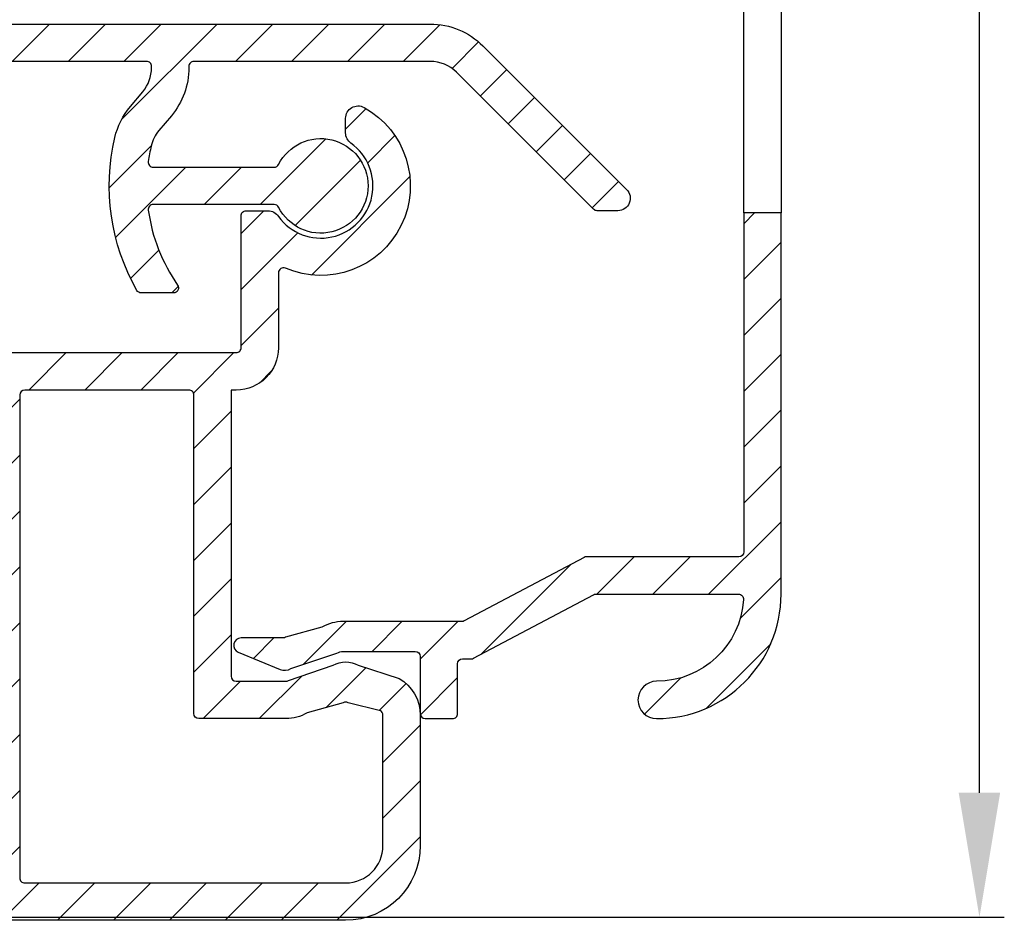
# Model space of a CAD drawing. Units: millimetres. Extents: x 999 to 1839, y 570 to 1164.
# Drawn here: x 1486 to 1525, y 979 to 1015 of the extents above; entities that cross this region are included whole.
import ezdxf

# ---------------------------------------------------------------- set-up
doc = ezdxf.new("R2010")
doc.units = ezdxf.units.MM
doc.layers.add('ALUMINIUM', color=250, linetype='Continuous')
doc.layers.add('Bemating', color=250, linetype='Continuous')
doc.styles.get("Standard").update_dxf_attribs({"font": 'arial.ttf'})
doc.dimstyles.new('schaal 1-5', dxfattribs={"dimtxt": 5, "dimasz": 5, "dimexe": 1, "dimexo": 0, "dimgap": 1, "dimtad": 1, "dimdec": 0, "dimdsep": 46, "dimtxsty": 'Standard', "dimcen": 0, "dimclrt": 256, "dimadec": 1, "dimazin": 0, "dimtfac": 1, "dimtdec": 0, "dimtofl": 0, "dimtmove": 1, "dimatfit": 3, "dimfxl": 0, "dimtolj": 1, "dimtzin": 0, "dimarcsym": 0})
pattern_1 = [(45, (-1260.723758104936, -832.4518803873453), (-1.122532015133644, 1.122532015133644), [])]

# ---------------------------------------------------------------- blocks, each defined once
blk = doc.blocks.new('*D10')
at = {"layer": 'Bemating', "color": 0, "lineweight": -2}
for p, q in [((1485.695837655586, 1099.214910296195), (1525.469078137799, 1099.214910296195)), ((1524.469078137799, 984.2149102961951), (1524.469078137799, 1094.214910296195)), ((1473.195837655586, 979.2149102961951), (1525.469078137799, 979.2149102961951))]:
    blk.add_line(p, q, dxfattribs=at)
at = {"layer": 'Bemating', "color": 0}
for points in [[(1523.635744804466, 1094.214910296195), (1525.302411471132, 1094.214910296195), (1524.469078137799, 1099.214910296195)], [(1523.635744804466, 984.2149102961951), (1525.302411471132, 984.2149102961951), (1524.469078137799, 979.2149102961951)]]:
    blk.add_solid(points, dxfattribs=at)
at = {"layer": 'Defpoints', "color": 0}
for p in [(1485.695837655586, 1099.214910296195), (1524.469078137799, 1099.214910296195), (1473.195837655586, 979.2149102961951)]:
    blk.add_point(p, dxfattribs=at)
at = {"layer": 'Bemating', "lineweight": -3, "insert": (1520.91621319919, 1039.214910296195), "char_height": 5, "attachment_point": 5, "rotation": 90}
blk.add_mtext('\\A1;120', dxfattribs=at)

msp = doc.modelspace()

# ---------------------------------------------------------------- hatches: boundary and pattern name
at = {"layer": 'ALUMINIUM'}
h = msp.add_hatch(dxfattribs=at)
h.set_pattern_fill('ANSI31', color=256, scale=0.5, style=0)
h.set_pattern_definition([(45, (-4243.026514207157, -2418.729740603229), (-1.122532015133644, 1.122532015133644), [])])
h.paths.add_polyline_path([(1464.562170034772, 1045.845670363684), (1465.992575346106, 1045.394072483416), (1458.465944008578, 1021.553983962001), (1457.035538697315, 1022.005581842245)], flags=17)
edge = h.paths.add_edge_path()
edge.add_arc((1484.195837656061, 1074.979147110291), 1.699999999999026, -4.069988790433854e-11, 39.99999999996737, ccw=False)
edge.add_line((1485.89583765606, 1074.97914711029), (1485.895837656061, 1067.39565696459))
edge.add_arc((1486.095837656061, 1067.39565696459), 0.1999999999998181, 180, 270)
edge.add_line((1486.095837656061, 1067.19565696459), (1501.795837656061, 1067.19565696459))
edge.add_arc((1501.79583765606, 1066.99565696459), 0.2000000000002728, 1.3028511602897197e-10, 89.99999999986971, ccw=False)
edge.add_line((1501.995837656061, 1066.99565696459), (1501.995837656061, 1066.18847728759))
edge.add_arc((1501.795837656023, 1066.188477287569), 0.2000000000367663, -59.99999999404008, 6.082188974687597e-09, ccw=False)
edge.add_line((1501.89583765606, 1066.015272206791), (1499.495837656061, 1065.210689903073))
edge.add_arc((1498.995837656047, 1066.07671530685), 1.000000000000277, 240.000000000895, 300.00000000087647, ccw=False)
edge.add_line((1498.495837656061, 1065.210689903058), (1496.695837656061, 1065.668862045347))
edge.add_arc((1496.595837656061, 1065.495656964589), 0.2000000000008105, 60.00000000012653, 90.00000000009771)
edge.add_line((1496.595837656061, 1065.69565696459), (1490.195837656061, 1065.69565696459))
edge.add_arc((1490.195837656061, 1065.495656964589), 0.2000000000005002, 89.99999999993486, 179.9999999998046)
edge.add_line((1489.995837656061, 1065.49565696459), (1489.995837656061, 1054.00825517999))
edge.add_arc((1488.295837656085, 1054.008255179983), 1.699999999975375, -70.99999999976438, 2.3567281459691003e-10, ccw=False)
edge.add_line((1488.849303518661, 1052.400873601489), (1481.261767362438, 1049.788275386071))
edge.add_arc((1480.70830149986, 1051.395656964591), 1.700000000001255, 270.00000000001535, 289.0000000000124, ccw=False)
edge.add_line((1480.70830149986, 1049.69565696459), (1476.648297562461, 1049.69565696459))
edge.add_arc((1476.648297562336, 1051.395656964557), 1.699999999966977, 240.00000000420948, 270.0000000042143, ccw=False)
edge.add_line((1475.798297562461, 1049.92341377809), (1470.996631512561, 1052.69565696459))
edge.add_line((1470.996631512561, 1052.69565696459), (1467.695837656061, 1052.69565696459))
edge.add_arc((1467.695837656061, 1052.495656964589), 0.2000000000005002, 89.99999999993486, 179.9999999998046)
edge.add_line((1467.495837656061, 1052.49565696459), (1467.495837656061, 1051.36820967869))
edge.add_arc((1467.695837656098, 1051.368209678669), 0.2000000000371642, 179.9999999939829, 239.999999993974)
edge.add_line((1467.595837656061, 1051.19500459789), (1473.277255346761, 1047.914836564833))
edge.add_arc((1473.377255346679, 1048.088041645563), 0.1999999999362195, 240.000000016356, 305.0000000164739)
edge.add_line((1473.49197063396, 1047.92421123679), (1473.644761382591, 1048.031196470748))
edge.add_arc((1473.759476669825, 1047.8673660619), 0.1999999999710241, 14.9999999932038, 124.9999999930815, ccw=False)
edge.add_line((1473.952661835061, 1047.91912987089), (1474.056189453118, 1047.532759540311))
edge.add_arc((1473.863004287882, 1047.480995731237), 0.199999999992342, -29.999999983961175, 15.000000016206286, ccw=False)
edge.add_line((1474.036209368661, 1047.38099573129), (1473.427630724918, 1046.32690659989))
edge.add_arc((1473.254425644189, 1046.426906599919), 0.1999999999897997, 239.999999988866, 329.99999998886597, ccw=False)
edge.add_line((1473.154425644161, 1046.25370151919), (1467.54203045476, 1049.494019392547))
edge.add_arc((1467.442030454796, 1049.320814311819), 0.1999999999571828, 60.00000000478978, 162.4784040573335)
edge.add_line((1467.251309746661, 1049.381027362489), (1457.40511694789, 1018.19388700779))
edge.add_arc((1457.595837656063, 1018.133673957087), 0.2000000000025601, 162.4784040517726, 179.9999999992509)
edge.add_line((1457.39583765606, 1018.13367395709), (1457.395837656061, 1015.304719296189))
edge.add_arc((1457.595837656158, 1015.304719296191), 0.2000000000967361, 180.000000000572, 220.0000000005744)
edge.add_line((1457.442628767461, 1015.17616177419), (1460.135351786337, 1011.967099442652))
edge.add_arc((1460.28856067496, 1012.095656964589), 0.1999999999993155, 219.9999999999316, 269.9999999999756)
edge.add_line((1460.28856067496, 1011.89565696459), (1479.695837656061, 1011.89565696459))
edge.add_arc((1479.695837656061, 1011.695656964591), 0.199999999999136, -1.9542767404345796e-10, 89.99999999993491, ccw=False)
edge.add_line((1479.89583765606, 1011.69565696459), (1479.895837656061, 1002.09565696459))
edge.add_arc((1480.095837656061, 1002.09565696459), 0.1999999999998181, 180, 270)
edge.add_line((1480.095837656061, 1001.89565696459), (1494.595837656061, 1001.89565696459))
edge.add_arc((1494.595837656061, 1002.09565696459), 0.2000000000002728, 269.9999999998697, 359.9999999998697)
edge.add_line((1494.795837656062, 1002.09565696459), (1494.795837656061, 1007.39565696459))
edge.add_arc((1494.995837656061, 1007.39565696459), 0.1999999999995907, 89.99999999993491, 180.0000000000651, ccw=False)
edge.add_line((1494.995837656061, 1007.59565696459), (1495.873169462661, 1007.59565696459))
edge.add_arc((1495.87316946262, 1007.095656964666), 0.4999999999237055, 32.29200510900529, 89.99999999532957, ccw=False)
edge.add_arc((1497.995837656055, 1008.595656964561), 2.099999999978833, 215.9505676190333, 414.7655820148157)
edge.add_arc((1499.495837656061, 1010.719333022691), 0.5000000000000021, 180.0000000000517, 234.7655820154975, ccw=False)
edge.add_line((1498.995837656061, 1010.71933302269), (1498.995837656061, 1011.30858895779))
edge.add_arc((1499.495837656076, 1011.308588957815), 0.5000000000152056, 61.06147226262448, 180.0000000028758, ccw=False)
edge.add_arc((1497.99583765606, 1008.595656964549), 3.600000000036513, -113.24956259030722, 61.061472260100686, ccw=False)
edge.add_arc((1496.495837656061, 1005.104238914489), 0.2000000000003388, 66.75043740940558, 179.9999999999257)
edge.add_line((1496.295837656061, 1005.10423891449), (1496.295837656061, 1002.09565696459))
edge.add_arc((1494.595837656061, 1002.09565696459), 1.699999999999818, -90, 0, ccw=False)
edge.add_line((1494.595837656061, 1000.39565696459), (1494.39583765606, 1000.39565696459))
edge.add_line((1494.39583765606, 1000.39565696459), (1494.395837656061, 988.8956569645898))
edge.add_arc((1494.595837656061, 988.8956569645898), 0.1999999999998181, 180, 270)
edge.add_line((1494.595837656061, 988.69565696459), (1496.595837656061, 988.69565696459))
edge.add_arc((1496.595837656141, 988.8956569645693), 0.1999999999793776, 269.9999999770471, 299.9999999770277)
edge.add_line((1496.695837656061, 988.7224518837902), (1498.495837656061, 989.3375248043012))
edge.add_arc((1498.995837656074, 988.4714994005244), 1.00000000000008, 60.00000000088852, 120.000000000883, ccw=False)
edge.add_line((1499.495837656061, 989.3375248043167), (1501.14583765606, 988.8090544242232))
edge.add_arc((1500.295837656061, 987.3368112377896), 1.699999999999705, 2.1998403099132702e-11, 60.00000000002001, ccw=False)
edge.add_line((1501.995837656061, 987.3368112377902), (1501.995837656061, 982.0956569645896))
edge.add_arc((1498.995837656061, 982.0956569645896), 3, -90, 0, ccw=False)
edge.add_line((1498.995837656061, 979.0956569645896), (1484.595837656061, 979.0956569645896))
edge.add_arc((1484.595837656061, 979.2956569645903), 0.2000000000007276, 180, 270, ccw=False)
edge.add_line((1484.39583765606, 979.2956569645903), (1484.39583765606, 981.9956569645901))
edge.add_arc((1484.195837656061, 981.9956569645908), 0.199999999999136, 359.9999999998046, 449.9999999999349)
edge.add_line((1484.195837656061, 982.19565696459), (1479.701093544461, 982.19565696459))
edge.add_arc((1479.701093544568, 981.9956569645606), 0.2000000000293394, 90.00000003052519, 120.0000000305149)
edge.add_line((1479.601093544461, 982.1688620452896), (1476.495837656061, 980.3760417223193))
edge.add_arc((1476.19583765606, 980.8956569645547), 0.5999999999695795, 120.0000000016972, 300.00000000169723, ccw=False)
edge.add_line((1475.89583765606, 981.4152722067902), (1479.325964675085, 983.3956569645898))
edge.add_line((1479.325964675085, 983.3956569645898), (1484.195837656061, 983.3956569645898))
edge.add_arc((1484.19583765606, 983.5956569645894), 0.1999999999995907, 270.0000000001954, 360.0000000000651)
edge.add_line((1484.39583765606, 983.5956569645896), (1484.39583765606, 1000.19565696459))
edge.add_arc((1484.195837656061, 1000.195656964591), 0.199999999999136, 359.9999999998046, 449.9999999999349)
edge.add_line((1484.195837656061, 1000.39565696459), (1480.095837656061, 1000.39565696459))
edge.add_arc((1480.095837656061, 1002.09565696459), 1.7000000000005, 180.000000000023, 270.0000000000076, ccw=False)
edge.add_line((1478.39583765606, 1002.09565696459), (1478.39583765606, 1010.19565696459))
edge.add_arc((1478.195837656061, 1010.195656964591), 0.199999999999136, 359.9999999998046, 449.9999999999349)
edge.add_line((1478.195837656061, 1010.39565696459), (1460.28856067496, 1010.39565696459))
edge.add_arc((1460.288560674927, 1012.09565696457), 1.699999999980641, 220.0000000011372, 270.0000000011308, ccw=False)
edge.add_line((1458.986285121661, 1011.00291802809), (1456.293562102759, 1014.211980359723))
edge.add_arc((1457.595837656059, 1015.304719296191), 1.699999999998609, 180.0000000000577, 220.0000000000676, ccw=False)
edge.add_line((1455.89583765606, 1015.304719296189), (1455.895837656061, 1018.13367395709))
edge.add_arc((1457.595837656257, 1018.133673956932), 1.700000000196255, 162.4784040471803, 179.9999999946798, ccw=False)
edge.add_line((1455.97471163666, 1018.64548488809), (1465.916963675518, 1050.136886297541))
edge.add_arc((1464.295837656061, 1050.648697228491), 1.699999999999833, 342.4784040524725, 359.9999999999722)
edge.add_line((1465.995837656061, 1050.64869722849), (1465.995837656061, 1052.49565696459))
edge.add_arc((1467.695837656061, 1052.495656964589), 1.7000000000005, 89.99999999999238, 179.999999999977, ccw=False)
edge.add_line((1467.695837656061, 1054.19565696459), (1470.94304167416, 1054.19565696459))
edge.add_arc((1470.943041674099, 1052.495656964573), 1.700000000016942, 59.999999997916916, 89.99999999792283, ccw=False)
edge.add_line((1471.793041674161, 1053.96790015099), (1476.548297562461, 1051.222451883833))
edge.add_arc((1476.648297562461, 1051.395656964591), 0.2000000000008105, 240.0000000001265, 270.0000000000977)
edge.add_line((1476.648297562461, 1051.19565696459), (1480.70830149986, 1051.19565696459))
edge.add_arc((1480.708301500105, 1051.395656964577), 0.1999999999875115, 269.9999999299606, 288.9999999299557)
edge.add_line((1480.773415130761, 1051.20655324939), (1488.360951286952, 1053.81915146487))
edge.add_arc((1488.29583765606, 1054.00825517999), 0.2000000000003496, 289.0000000001723, 359.9999999999797)
edge.add_line((1488.495837656061, 1054.00825517999), (1488.495837656061, 1065.49565696459))
edge.add_arc((1488.29583765606, 1065.49565696459), 0.2000000000002728, 1.302755197525679e-10, 89.99999999986973)
edge.add_line((1488.295837656061, 1065.69565696459), (1486.095837656061, 1065.69565696459))
edge.add_arc((1486.095837656061, 1067.39565696459), 1.7000000000005, 180.000000000023, 270.0000000000076, ccw=False)
edge.add_line((1484.39583765606, 1067.39565696459), (1484.39583765606, 1074.97914711029))
edge.add_arc((1484.19583765615, 1074.979147110377), 0.1999999999097497, 359.9999999750074, 399.9999999750776)
edge.add_line((1484.349046544761, 1075.10770463219), (1480.393562102758, 1079.821667426323))
edge.add_arc((1481.69583765606, 1080.91440636279), 1.699999999999763, 180.0000000000048, 220.000000000006, ccw=False)
edge.add_line((1479.995837656061, 1080.91440636279), (1479.995837656061, 1082.59565696459))
edge.add_arc((1482.195837656092, 1082.595656964546), 2.200000000031693, 69.99999999885011, 179.9999999988667, ccw=False)
edge.add_line((1482.948281971461, 1084.66298073029), (1483.701049742056, 1084.388995668462))
edge.add_arc((1483.495837656108, 1083.825180095976), 0.5999999999967568, -109.99999999520247, 70.00000000470231, ccw=False)
edge.add_line((1483.290625570161, 1083.261364523491), (1482.435251756389, 1083.572695130841))
edge.add_arc((1482.195837656061, 1082.91491029629), 0.7000000000006743, 70.00000000002674, 179.9999999999698)
edge.add_line((1481.495837656061, 1082.91491029629), (1481.495837656061, 1080.91440636279))
edge.add_arc((1481.69583765602, 1080.914406362841), 0.1999999999598288, 180.0000000146967, 220.0000000148497)
edge.add_line((1481.542628767461, 1080.78584884089), (1485.498113209461, 1076.07188604679))
edge = h.paths.add_edge_path(flags=16)
edge.add_line((1498.89583765606, 987.8364141044167), (1497.445837656061, 987.4234137781568))
edge.add_arc((1496.59583765606, 988.8956569645909), 1.70000000000101, 270.00000000002206, 300.00000000001995, ccw=False)
edge.add_line((1496.595837656061, 987.19565696459), (1493.095837656059, 987.19565696459))
edge.add_arc((1493.095837656059, 987.3956569645898), 0.1999999999998181, 180, 270, ccw=False)
edge.add_line((1492.895837656059, 987.3956569645898), (1492.89583765606, 1000.19565696459))
edge.add_arc((1492.695837656061, 1000.195656964591), 0.199999999999136, 359.9999999998046, 449.9999999999349)
edge.add_line((1492.695837656061, 1000.39565696459), (1486.095837656061, 1000.39565696459))
edge.add_arc((1486.095837656061, 1000.195656964589), 0.2000000000005002, 89.99999999993486, 179.9999999998046)
edge.add_line((1485.89583765606, 1000.19565696459), (1485.895837656061, 980.7956569645903))
edge.add_arc((1486.095837656061, 980.7956569645896), 0.2000000000000455, 179.9999999998046, 269.9999999999349)
edge.add_line((1486.095837656061, 980.5956569645896), (1498.995837656061, 980.5956569645896))
edge.add_arc((1498.995837656061, 982.0956569645896), 1.5, 270, 360)
edge.add_line((1500.495837656061, 982.0956569645896), (1500.495837656061, 987.3368112377902))
edge.add_arc((1500.29583765611, 987.3368112377611), 0.1999999999507054, 8.34119548747484e-09, 60.00000000827308)
edge.add_line((1500.39583765606, 987.5100163184898), (1499.095837656061, 987.836414104373))
edge.add_arc((1498.995837656023, 987.6632090236371), 0.2000000000009041, 59.99999998752477, 119.9999999874654)
h = msp.add_hatch(dxfattribs=at)
h.set_pattern_fill('ANSI31', color=256, scale=0.5, style=0)
h.set_pattern_definition(pattern_1)
edge = h.paths.add_edge_path()
edge.add_line((1516.495837656041, 1007.511074539307), (1514.995837656041, 1007.511074539307))
edge.add_line((1514.995837656041, 1007.511074539307), (1514.995837656041, 993.8956569646061))
edge.add_arc((1514.795837656041, 993.8956569646061), 0.1999999999998181, -90, 0, ccw=False)
edge.add_line((1514.795837656041, 993.6956569646063), (1508.672302006441, 993.6956569646063))
edge.add_arc((1508.672302006442, 993.4956569646072), 0.1999999999989903, 90.00000000035826, 117.9509690282567)
edge.add_line((1508.578558845061, 993.6723267687448), (1503.766495737141, 991.1189871605056))
edge.add_arc((1503.672752575674, 991.295656964666), 0.2000000000601193, 270.0000000193459, 297.9509690472447, ccw=False)
edge.add_line((1503.672752575741, 991.095656964606), (1498.895837656041, 991.095656964606))
edge.add_arc((1498.895837656042, 989.3956569646068), 1.699999999999166, 90.0000000000364, 120.0000000000369)
edge.add_line((1498.045837656042, 990.8679001510391), (1496.581478302141, 990.4643980863457))
edge.add_arc((1496.481478302034, 990.6376031670745), 0.2000000000292663, 270.00000003051707, 300.00000003051775, ccw=False)
edge.add_line((1496.481478302141, 990.4376031670454), (1494.795837656041, 990.4376031670454))
edge.add_arc((1494.795837656041, 990.1376031670457), 0.2999999999996934, 90.00000000002714, 247.7886980011283)
edge.add_line((1494.682430631839, 989.8598643565392), (1496.360415787541, 989.1747051495458))
edge.add_arc((1496.549427494555, 989.6376031670477), 0.4999999999952415, 247.7886979996187, 299.9999999985208)
edge.add_line((1496.799427494541, 989.2045904651532), (1498.645837656041, 989.8286696665054))
edge.add_arc((1498.895837656028, 989.3956569646095), 0.4999999999964432, 89.99999999848228, 119.99999999848279, ccw=False)
edge.add_line((1498.895837656041, 989.8956569646061), (1501.795837656041, 989.8956569646061))
edge.add_arc((1501.795837656041, 989.6956569646063), 0.1999999999998181, 0, 90, ccw=False)
edge.add_line((1501.995837656041, 989.6956569646063), (1501.995837656041, 987.3956569646061))
edge.add_arc((1502.195837656041, 987.3956569646066), 0.2000000000002728, 180.0000000001303, 270.0000000001303)
edge.add_line((1502.195837656041, 987.1956569646063), (1503.295837656041, 987.1956569646063))
edge.add_arc((1503.295837656041, 987.3956569646061), 0.1999999999998181, 270, 360)
edge.add_line((1503.495837656041, 987.3956569646061), (1503.495837656041, 989.3956569646061))
edge.add_arc((1503.695837656041, 989.3956569646057), 0.2000000000002728, 89.99999999986971, 179.9999999998697, ccw=False)
edge.add_line((1503.695837656041, 989.595656964606), (1504.046062940741, 989.595656964606))
edge.add_arc((1504.04606294074, 989.7956569646069), 0.2000000000008164, 270.000000000228, 297.9509690281266)
edge.add_line((1504.139806102121, 989.6189871604674), (1508.951869210041, 992.1723267688067))
edge.add_arc((1509.045612371307, 991.9956569645963), 0.2000000000100953, 89.99999996176422, 117.95096898966301, ccw=False)
edge.add_line((1509.045612371441, 992.1956569646063), (1514.789771474441, 992.1956569646063))
edge.add_arc((1514.789771474441, 991.9956569646063), 0.2000000000001787, -3.474600793223374, 89.9999999998779, ccw=False)
edge.add_arc((1511.49583765604, 992.195656964607), 3.500000000000687, 270.00000000000745, 356.5253992069056, ccw=False)
edge.add_arc((1511.495837656041, 987.9456569646063), 0.75, 90, 270)
edge.add_arc((1511.495837656041, 992.1956569646063), 5, 270, 360)
edge.add_line((1516.495837656041, 992.1956569646063), (1516.495837656041, 1007.511074539307))
edge = h.paths.add_edge_path()
edge.add_line((1516.495837656041, 1047.400161835806), (1516.495837656041, 1062.195656964606))
edge.add_arc((1511.495837656041, 1062.195656964606), 5, 0, 90)
edge.add_line((1511.495837656041, 1067.195656964606), (1502.195837656041, 1067.195656964606))
edge.add_arc((1502.195837656041, 1066.995656964606), 0.2000000000007276, 90, 180)
edge.add_line((1501.995837656041, 1066.995656964606), (1501.995837656041, 1064.695656964606))
edge.add_arc((1501.79583765604, 1064.695656964606), 0.2000000000002728, -89.99999999986971, 1.3028511602897197e-10, ccw=False)
edge.add_line((1501.795837656041, 1064.495656964606), (1498.895837656041, 1064.495656964606))
edge.add_arc((1498.895837656026, 1064.995656964601), 0.4999999999959925, 240.0000000017126, 270.00000000171315, ccw=False)
edge.add_line((1498.645837656041, 1064.562644262705), (1496.799427494541, 1065.044481783746))
edge.add_arc((1496.549427494554, 1064.611469081852), 0.499999999995319, 60.00000000136008, 112.2113020002622)
edge.add_line((1496.360415787541, 1065.074367099354), (1494.682430631839, 1064.38920789236))
edge.add_arc((1494.795837656041, 1064.111469081854), 0.2999999999996867, 112.2113019988721, 269.9999999999729)
edge.add_line((1494.795837656041, 1063.811469081854), (1496.481478302141, 1063.811469081854))
edge.add_arc((1496.481478302221, 1063.611469081874), 0.1999999999792408, 60.00000002295968, 90.00000002296099, ccw=False)
edge.add_line((1496.581478302141, 1063.784674162654), (1498.045837656042, 1063.523413778173))
edge.add_arc((1498.89583765604, 1064.995656964605), 1.699999999998712, 240.0000000000205, 270.0000000000211)
edge.add_line((1498.895837656041, 1063.295656964607), (1503.295837656041, 1063.295656964607))
edge.add_arc((1503.295837656041, 1063.495656964606), 0.1999999999993634, 269.9999999998697, 359.9999999998697)
edge.add_line((1503.495837656041, 1063.495656964606), (1503.495837656041, 1065.495656964606))
edge.add_arc((1503.695837656041, 1065.495656964606), 0.2000000000007276, 90, 180, ccw=False)
edge.add_line((1503.695837656041, 1065.695656964606), (1511.495837656041, 1065.695656964606))
edge.add_arc((1511.495837656041, 1062.195656964606), 3.5, 0, 90, ccw=False)
edge.add_line((1514.995837656041, 1062.195656964606), (1514.995837656041, 1047.400161835806))
h = msp.add_hatch(dxfattribs=at)
h.set_pattern_fill('ANSI31', color=256, scale=0.5, style=0)
h.set_pattern_definition(pattern_1)
edge = h.paths.add_edge_path()
edge.add_arc((1492.077222953052, 1004.495656964629), 0.1999999999997903, -90.00000000002439, 34.71149425116721, ccw=False)
edge.add_line((1492.077222953052, 1004.295656964629), (1490.779190235031, 1004.295656964629))
edge.add_arc((1490.779190235024, 1004.495656964633), 0.2000000000036408, 209.6022429135899, 270.0000000017017, ccw=False)
edge.add_arc((1497.995837655928, 1008.595656964659), 8.499999999874088, 166.7895622344072, 209.6022429119, ccw=False)
edge.add_arc((1492.641382576128, 1009.852562210339), 3.000000000036459, 140.0000000023359, 166.789562236337, ccw=False)
edge.add_line((1490.343249246665, 1011.780925039329), (1490.844904320744, 1012.378774276))
edge.add_arc((1489.695837656065, 1013.342955690528), 1.500000000000102, 319.9999999999872, 359.9999999999864)
edge.add_line((1491.195837656065, 1013.342955690528), (1491.195837656065, 1013.395656964629))
edge.add_arc((1490.995837656064, 1013.395656964629), 0.2000000000003865, 359.9999999999023, 449.9999999999674)
edge.add_line((1490.995837656064, 1013.59565696463), (1459.347748634364, 1013.59565696463))
edge.add_arc((1459.347748634309, 1013.795656964572), 0.1999999999432305, 220.0000000159073, 270.0000000159099, ccw=False)
edge.add_line((1459.194539745765, 1013.667099442629), (1458.271530151541, 1014.767099442692))
edge.add_arc((1458.424739040165, 1014.895656964629), 0.2000000000001655, 89.99999999993491, 219.9999999999557, ccw=False)
edge.add_line((1458.424739040165, 1015.095656964629), (1502.396275467465, 1015.095656964629))
edge.add_arc((1502.396275467446, 1012.095656964688), 2.999999999941295, 45.01999999964153, 89.99999999964177, ccw=False)
edge.add_line((1504.516855201264, 1014.217717659429), (1510.289267611706, 1008.449333747094))
edge.add_arc((1509.935837656065, 1008.095656964629), 0.4999999999999221, -90.00000000001631, 45.019999999980996, ccw=False)
edge.add_line((1509.935837656065, 1007.595656964629), (1509.104281188964, 1007.595656964629))
edge.add_arc((1509.104281188976, 1007.795656964554), 0.1999999999250406, 225.0199999965973, 269.999999996564, ccw=False)
edge.add_line((1508.962909206764, 1007.654186251629), (1503.456565334387, 1013.156687312026))
edge.add_arc((1502.396275467465, 1012.09565696463), 1.499999999999556, 45.02000000000056, 90.0000000000011)
edge.add_line((1502.396275467465, 1013.595656964629), (1492.895837656065, 1013.595656964629))
edge.add_arc((1492.895837656065, 1013.395656964629), 0.1999999999999318, 90.00000000003257, 180.0000000000977)
edge.add_line((1492.695837656065, 1013.395656964629), (1492.695837656065, 1013.342955690528))
edge.add_arc((1489.695837655981, 1013.342955690587), 3.000000000083773, 319.9999999988928, 359.9999999988951, ccw=False)
edge.add_line((1491.993970985365, 1011.414592861429), (1491.492315911386, 1010.816743624759))
edge.add_arc((1492.641382575958, 1009.852562210316), 1.49999999986197, 139.9999999999341, 166.7895622339359)
edge.add_arc((1497.995837655987, 1008.595656963965), 7.00000000007581, 166.7895622285606, 171.969172704669)
edge.add_arc((1491.262524949765, 1009.545656964629), 0.1999999999999708, 171.9691727101505, 270.0000000000448)
edge.add_line((1491.262524949765, 1009.345656964629), (1496.123005575965, 1009.345656964629))
edge.add_arc((1496.123005575999, 1009.545656964682), 0.2000000000535493, 269.9999999903637, 333.1034536870368)
edge.add_arc((1497.995837656032, 1008.595656964562), 1.900000000001218, -153.1034536989149, 153.1034536944893, ccw=False)
edge.add_arc((1496.123005575965, 1007.645656964629), 0.1999999999998079, 26.89654630321692, 89.99999999993894)
edge.add_line((1496.123005575965, 1007.845656964629), (1491.262524949765, 1007.845656964629))
edge.add_arc((1491.262524949793, 1007.645656964657), 0.1999999999716522, 90.00000000799567, 188.0308272978728)
edge.add_arc((1497.9958376565, 1008.595656964359), 7.000000000393326, 188.0308272872099, 214.7114942516835)
edge = h.paths.add_edge_path()
edge.add_line((1496.647545709204, 1065.688857060977), (1496.631122587019, 1065.695656964605))
edge.add_line((1496.631122587019, 1065.695656964606), (1496.595837656041, 1065.695656964606))
edge.add_arc((1496.595837656041, 1065.495656964606), 0.2000000000005817, 75.01653569967988, 90, ccw=False)
edge = h.paths.add_edge_path()
edge.add_line((1476.519865975548, 1051.247809611637), (1476.561198624189, 1051.24310035117))
edge.add_arc((1476.583839266939, 1051.441814722307), 0.2000000000007383, 240.0000000005461, 263.5000000010359, ccw=False)
edge.add_line((1476.483839266941, 1051.268609641549), (1476.519865975548, 1051.247809611637))

# ---------------------------------------------------------------- linework, layer by layer
msp.add_lwpolyline([(1514.995837656041, 1047.400161835806), (1516.495837656041, 1047.400161835806), (1516.495837656041, 1007.511074539307), (1514.995837656041, 1007.511074539307)], close=True, dxfattribs=at)
for points in [[(1458.424739040165, 1015.095656964629), (1502.396275467465, 1015.095656964629, -0.1988216496953466), (1504.516855201264, 1014.217717659429), (1510.289267611706, 1008.449333747094, -0.6683048729627569), (1509.935837656065, 1007.595656964629), (1509.104281188964, 1007.595656964629, -0.1988216496951984), (1508.962909206764, 1007.654186251629), (1503.456565334388, 1013.156687312026, 0.1988216496953478), (1502.396275467465, 1013.595656964629), (1492.895837656065, 1013.595656964629, 0.414213562373428), (1492.695837656065, 1013.395656964629), (1492.695837656065, 1013.342955690528, -0.1763269807084757), (1491.993970985365, 1011.414592861429), (1491.492315911386, 1010.816743624759, 0.1174268298029224), (1491.181076645191, 1010.195354550011, 0.02260416286685719), (1491.064486340758, 1009.573598141099, 0.4558887107003782), (1491.262524949765, 1009.345656964629), (1496.123005575965, 1009.345656964629, 0.2825165370006666), (1496.301370536034, 1009.455180774152, -4.181928505301948), (1496.301370535968, 1007.736133155105, 0.2825165370009082), (1496.123005575965, 1007.845656964629), (1491.262524949765, 1007.845656964629, 0.4558887107002643), (1491.064486340818, 1007.617715788163, 0.1169451595865821), (1492.241628917028, 1004.609545853502, -0.6050938293933072), (1492.077222953052, 1004.295656964629), (1490.779190235031, 1004.295656964629, -0.2698102088040712), (1490.605295116445, 1004.3968617839, -0.1890092675122645), (1489.720770714262, 1010.538146889678, -0.1174268298029191), (1490.343249246665, 1011.780925039329), (1490.844904320744, 1012.378774275999, 0.1763269807084616), (1491.195837656065, 1013.342955690528), (1491.195837656065, 1013.395656964629, 0.414213562373428), (1490.995837656064, 1013.59565696463), (1459.347748634365, 1013.595656964629, -0.221694662642954)], [(1480.095837656061, 1001.89565696459), (1494.595837656061, 1001.89565696459, 0.414213562373095), (1494.795837656062, 1002.09565696459), (1494.795837656061, 1007.39565696459, -0.4142135623737608), (1494.995837656061, 1007.59565696459), (1495.873169462661, 1007.59565696459, -0.2572587021689934), (1496.29583765606, 1007.362774163997, 1.179316140481673), (1499.2073761176, 1010.310933780736, -0.2436146276917145), (1498.995837656061, 1010.71933302269), (1498.995837656061, 1011.30858895779, -0.5711912991041789), (1499.737773139933, 1011.746158634171, -0.951547195357371), (1496.574785024482, 1005.287997759227, 0.5387235115146669), (1496.295837656061, 1005.10423891449), (1496.295837656061, 1002.09565696459, -0.414213562373095), (1494.595837656061, 1000.39565696459), (1494.39583765606, 1000.39565696459), (1494.395837656061, 988.8956569645898, 0.414213562373095), (1494.595837656061, 988.69565696459), (1496.595837656061, 988.69565696459, 0.1316524975873098), (1496.695837656061, 988.7224518837902), (1498.495837656061, 989.3375248043012, -0.2679491924310973), (1499.495837656061, 989.3375248043167), (1501.14583765606, 988.8090544242232, -0.2679491924311131), (1501.995837656061, 987.3368112377902), (1501.995837656061, 982.0956569645896, -0.414213562373095), (1498.995837656061, 979.0956569645896), (1484.595837656061, 979.0956569645896, -0.414213562373095)]]:
    msp.add_lwpolyline(points, format="xyb", dxfattribs=at)
for points in [[(1516.495837656041, 1007.511074539307), (1514.995837656041, 1007.511074539307), (1514.995837656041, 993.8956569646061, -0.414213562373095), (1514.795837656041, 993.6956569646063), (1508.672302006441, 993.6956569646063, 0.1225674032900349), (1508.578558845061, 993.6723267687448), (1503.766495737141, 991.1189871605056, -0.1225674032900349), (1503.672752575741, 991.095656964606), (1498.895837656041, 991.095656964606, 0.1316524975873983), (1498.045837656042, 990.8679001510391), (1496.581478302141, 990.4643980863457, -0.1316524975873982), (1496.481478302141, 990.4376031670454), (1494.795837656041, 990.4376031670454, 0.8227890697110444), (1494.682430631839, 989.8598643565392), (1496.360415787541, 989.1747051495458, 0.2318395186400202), (1496.799427494541, 989.2045904651532), (1498.645837656041, 989.8286696665054, -0.1316524975873983), (1498.895837656041, 989.8956569646061), (1501.795837656041, 989.8956569646061, -0.414213562373095), (1501.995837656041, 989.6956569646063), (1501.995837656041, 987.3956569646061, 0.414213562373095), (1502.195837656041, 987.1956569646063), (1503.295837656041, 987.1956569646063, 0.414213562373095), (1503.495837656041, 987.3956569646061), (1503.495837656041, 989.3956569646061, -0.414213562373095), (1503.695837656041, 989.595656964606), (1504.046062940741, 989.595656964606, 0.1225674032900349), (1504.139806102121, 989.6189871604674), (1508.951869210041, 992.1723267688067, -0.1225674032900349), (1509.045612371441, 992.1956569646063), (1514.789771474441, 992.1956569646063, -0.4320891765370226), (1514.989403827071, 991.9835357524844, -0.396561075083508), (1511.495837656041, 988.6956569646063, 0.9999999999999999), (1511.495837656041, 987.1956569646063, 0.414213562373095), (1516.495837656041, 992.1956569646063)], [(1498.89583765606, 987.8364141044167), (1497.445837656061, 987.4234137781568, -0.1316524975873867), (1496.595837656061, 987.19565696459), (1493.095837656059, 987.19565696459, -0.414213562373095), (1492.895837656059, 987.3956569645898), (1492.89583765606, 1000.19565696459, 0.414213562373761), (1492.695837656061, 1000.39565696459), (1486.095837656061, 1000.39565696459, 0.4142135623724291), (1485.89583765606, 1000.19565696459), (1485.895837656061, 980.7956569645903, 0.414213562373761), (1486.095837656061, 980.5956569645896), (1498.995837656061, 980.5956569645896, 0.414213562373095), (1500.495837656061, 982.0956569645896), (1500.495837656061, 987.3368112377902, 0.2679491924308124), (1500.39583765606, 987.5100163184898), (1499.095837656061, 987.836414104373, 0.2679491924308449)]]:
    msp.add_lwpolyline(points, format="xyb", close=True, dxfattribs=at)

# ---------------------------------------------------------------- dimensions: what is measured, and where the dimension line sits
at = {"layer": 'Bemating', "lineweight": -3}
dim = msp.add_linear_dim(base=(1524.469078137799, 1099.214910296195), p1=(1473.195837655586, 979.2149102961951), p2=(1485.695837655586, 1099.214910296195), angle=90, dimstyle='schaal 1-5', dxfattribs=at)
dim.commit()
dim.dimension.update_dxf_attribs({"geometry": '*D10', "text_midpoint": (1520.91621319919, 1039.214910296195)})

doc.saveas('drawing.dxf')
